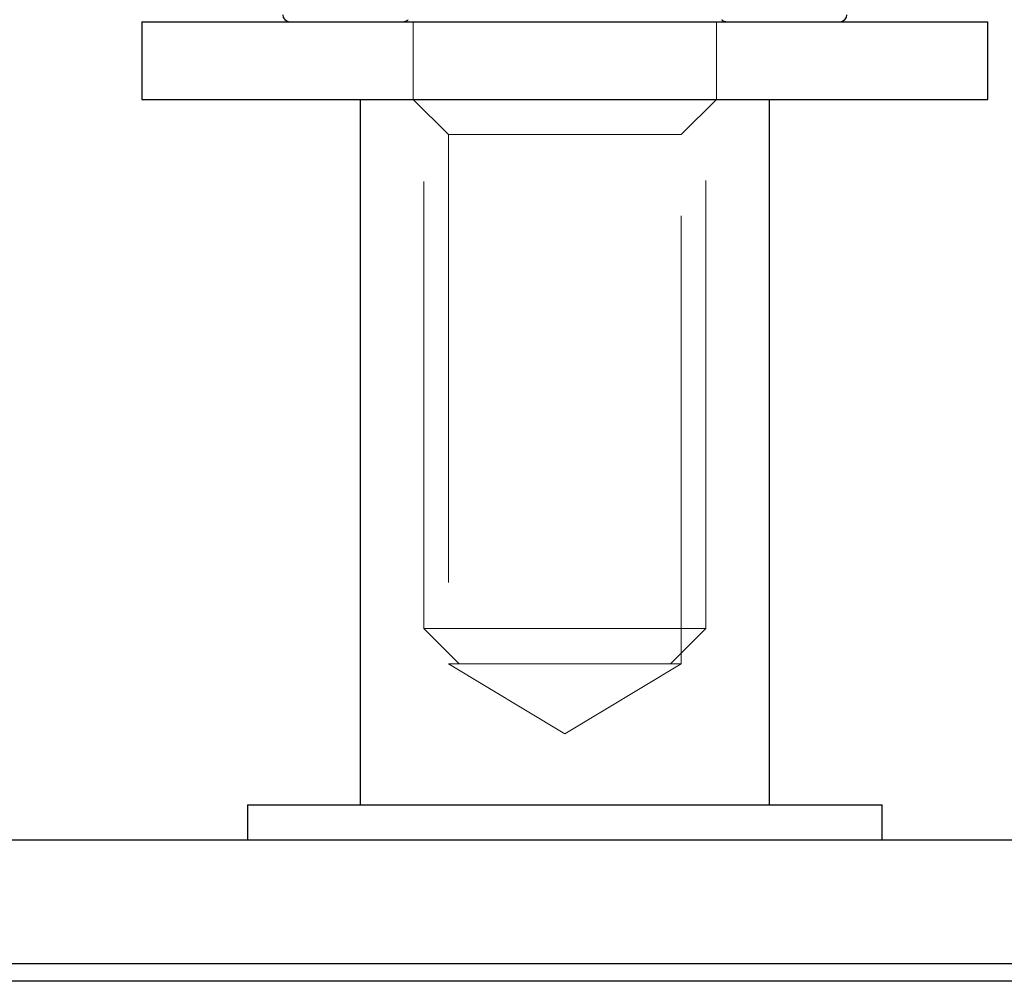
# Model space of a CAD drawing. Units: millimetres. Extents: x 25 to 1460, y 25 to 1025.
# Drawn here: x 588 to 602, y 272 to 285 of the extents above; entities that cross this region are included whole.
import ezdxf

# ---------------------------------------------------------------- set-up
doc = ezdxf.new("R2010")
doc.units = ezdxf.units.MM
doc.header["$LTSCALE"] = 5
doc.linetypes.add('HIDDEN', pattern=[1.905, 1.27, -0.635])

msp = doc.modelspace()

# ---------------------------------------------------------------- linework, layer by layer
at = {"color": 7, "linetype": 'HIDDEN', "lineweight": 18}
for p, q in [((593.488, 311.745), (593.488, 276.835)), ((597.488, 276.835), (597.488, 311.745)), ((593.338, 285.435), (593.338, 284.335)), ((597.638, 284.335), (597.638, 285.435)), ((593.338, 284.335), (593.838, 283.835)), ((597.138, 283.835), (597.638, 284.335)), ((593.838, 283.835), (597.138, 283.835)), ((593.838, 283.835), (593.838, 276.335)), ((597.138, 276.335), (597.138, 283.835)), ((593.488, 276.835), (595.488, 276.835)), ((593.488, 276.835), (593.988, 276.335)), ((595.488, 276.835), (597.488, 276.835)), ((596.988, 276.335), (597.488, 276.835)), ((593.838, 276.335), (597.138, 276.335)), ((593.838, 276.335), (595.488, 275.343)), ((595.488, 275.343), (597.138, 276.335)), ((678.309, 272.085), (527.426, 272.085)), ((564.992, 272.085), (634.603, 272.085)), ((633.203, 272.085), (568.365, 272.085))]:
    msp.add_line(p, q, dxfattribs=at)
at = {"color": 7, "linetype": 'Continuous', "lineweight": 25}
for p, q in [((589.488, 285.435), (589.488, 284.335)), ((589.488, 285.435), (595.488, 285.435)), ((595.488, 285.435), (601.488, 285.435)), ((601.488, 284.335), (601.488, 285.435)), ((589.488, 284.335), (595.488, 284.335)), ((592.588, 284.335), (592.588, 274.335)), ((595.488, 284.335), (601.488, 284.335)), ((598.388, 274.335), (598.388, 284.335)), ((590.988, 274.335), (590.988, 273.835)), ((590.988, 274.335), (599.988, 274.335)), ((599.988, 273.835), (599.988, 274.335)), ((678.309, 273.835), (527.426, 273.835)), ((527.426, 272.085), (678.309, 272.085)), ((678.094, 271.835), (527.64, 271.835))]:
    msp.add_line(p, q, dxfattribs=at)
for centre, start, end in [((591.588, 285.535), 180, 270), ((599.388, 285.535), 270, 0)]:
    msp.add_arc(centre, 0.1, start, end, dxfattribs=at)
at = {"color": 7, "linetype": 'HIDDEN', "lineweight": 18}
for centre, start, end in [((593.197, 285.535), 270, 314.7997), ((597.78, 285.535), 225.2003, 270)]:
    msp.add_arc(centre, 0.1, start, end, dxfattribs=at)

doc.saveas('drawing.dxf')
